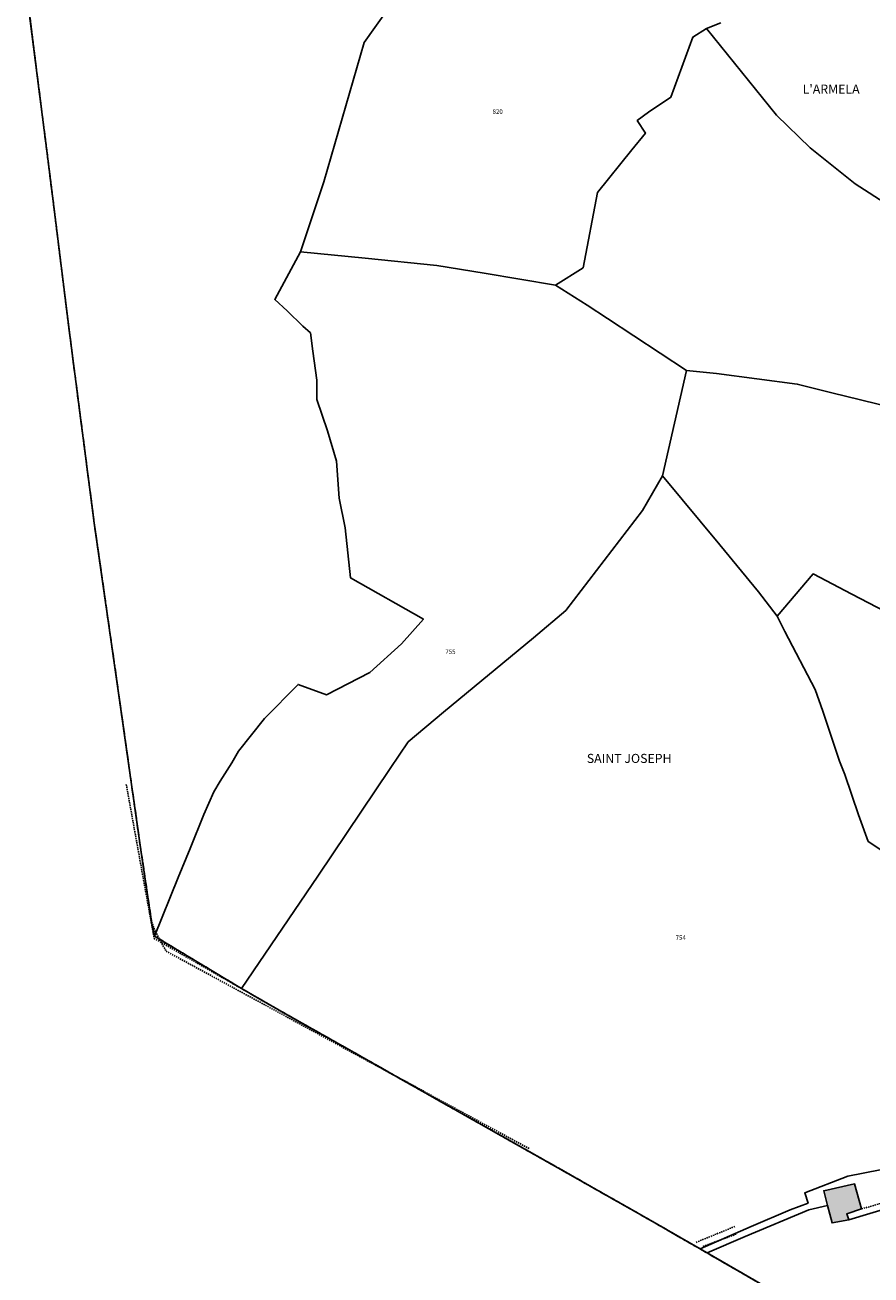
# Model space of a CAD drawing. Units: metres. Extents: x 1036957 to 1043873, y 6311138 to 6318447.
# Drawn here: x 1038078 to 1038452, y 6313324 to 6313877 of the extents above; entities that cross this region are included whole.
import ezdxf
from ezdxf.enums import TextEntityAlignment as Align

# ---------------------------------------------------------------- set-up
doc = ezdxf.new("R2010")
doc.units = ezdxf.units.M
for name, pattern in [('TOPO1', [1, 0.6, -0.4]), ('TOPO2', [2.4, 2, -0.4]), ('TOPO5', [5.4, 3, -1, 0.4, -1])]:
    doc.linetypes.add(name, pattern=pattern)
for name, color, linetype in [('ig_cad_bati_dur', 152, 'CONTINUOUS'), ('ig_cad_bati_dur_hach', 24, 'CONTINUOUS'), ('ig_cad_detail_lineaire', 252, 'TOPO1'), ('ig_cad_lieudit', 7, 'ByLayer'), ('ig_cad_lieudit_texte', 210, 'CONTINUOUS'), ('ig_cad_limcom', 1, 'TOPO5'), ('ig_cad_parcel', 3, 'CONTINUOUS'), ('ig_cad_parcel_num', 3, 'CONTINUOUS'), ('ig_cad_section', 20, 'TOPO2')]:
    doc.layers.add(name, color=color, linetype=linetype)
doc.styles.add('Times New Roman', font='times.ttf')

msp = doc.modelspace()

# ---------------------------------------------------------------- hatches: boundary and pattern name
at = {"layer": 'ig_cad_bati_dur_hach'}
msp.add_hatch(color=256, dxfattribs=at).paths.add_polyline_path([(1038442.49, 6313348.69), (1038441.62, 6313351.3), (1038448.14, 6313353.44), (1038445.07, 6313364.52), (1038431.45, 6313361.47), (1038433.14, 6313354.89), (1038435.11, 6313347.22)])

# ---------------------------------------------------------------- linework, layer by layer
at = {"layer": 'ig_cad_bati_dur'}
msp.add_lwpolyline([(1038442.49, 6313348.69), (1038441.62, 6313351.3), (1038448.14, 6313353.44), (1038445.07, 6313364.52), (1038431.45, 6313361.47), (1038433.14, 6313354.89), (1038435.11, 6313347.22)], close=True, dxfattribs=at)
at = {"layer": 'ig_cad_detail_lineaire'}
for points in [[(1038078.42, 6313897.04), (1038089.24, 6313811.66), (1038098.22, 6313739.59), (1038109.02, 6313656.49), (1038119.64, 6313582.4), (1038129.63, 6313511.97), (1038134.4, 6313480.28), (1038136, 6313475.96), (1038140.78, 6313467.34), (1038301.33, 6313380.02)], [(1038078.42, 6313897.04), (1038089.24, 6313811.66), (1038098.22, 6313739.59), (1038109.02, 6313656.49), (1038119.64, 6313582.4), (1038129.63, 6313511.97), (1038134.4, 6313480.28), (1038136, 6313475.96), (1038140.78, 6313467.34), (1038301.33, 6313380.02)], [(1038123.18, 6313541.03), (1038135.5, 6313473.01), (1038174.15, 6313450.8), (1038191.52, 6313440.81), (1038257.64, 6313403.44), (1038349.81, 6313351.31), (1038376.85, 6313335.73), (1038379.9, 6313333.97), (1038443.14, 6313297.53)], [(1038123.18, 6313541.03), (1038135.5, 6313473.01), (1038174.15, 6313450.8), (1038191.52, 6313440.81), (1038257.64, 6313403.44), (1038349.81, 6313351.31), (1038376.85, 6313335.73), (1038379.9, 6313333.97), (1038443.14, 6313297.53)], [(1038448.14, 6313353.44), (1038467.92, 6313359.04), (1038483.98, 6313364.34)], [(1038392.23, 6313345.7), (1038374.68, 6313338.52)], [(1038392.78, 6313342.3), (1038377.65, 6313336.71)]]:
    msp.add_lwpolyline(points, dxfattribs=at)
at = {"layer": 'ig_cad_lieudit'}
for points in [[(1038078.42, 6313897.04), (1038089.24, 6313811.66), (1038098.22, 6313739.59), (1038109.02, 6313656.49), (1038119.64, 6313582.4), (1038129.63, 6313511.97), (1038134.4, 6313480.28), (1038135.67, 6313473.98), (1038146.14, 6313499.87), (1038151.47, 6313512.78), (1038157.43, 6313527.72), (1038161.94, 6313537.79), (1038164.64, 6313542.53), (1038169.8, 6313550.63), (1038172.85, 6313555.74), (1038184.25, 6313570.12), (1038199.12, 6313585.21), (1038211.68, 6313580.65), (1038230.78, 6313590.54), (1038244.78, 6313603.12), (1038254.51, 6313614), (1038222.3, 6313632.28), (1038219.97, 6313654.34), (1038217.34, 6313667.54), (1038216.14, 6313683.89), (1038212.14, 6313697.29), (1038207.36, 6313711.11), (1038207.41, 6313719.7), (1038205.59, 6313732.49), (1038204.66, 6313740.51), (1038201.24, 6313743.59), (1038194.23, 6313750.25), (1038188.8, 6313755.27), (1038200.23, 6313776.4), (1038228.77, 6313773.63), (1038260.38, 6313770.33), (1038281.32, 6313767.02), (1038312.92, 6313761.68), (1038325.12, 6313769.34), (1038331.53, 6313802.59), (1038346.62, 6313821.4), (1038352.63, 6313828.87), (1038348.99, 6313834.36), (1038353.96, 6313838.15), (1038363.91, 6313844.71), (1038373.57, 6313871.3), (1038379.57, 6313875.07), (1038385.92, 6313877.64)], [(1038385.92, 6313877.64), (1038379.57, 6313875.07), (1038373.57, 6313871.3), (1038363.91, 6313844.71), (1038353.96, 6313838.15), (1038348.99, 6313834.36), (1038352.63, 6313828.87), (1038346.62, 6313821.4), (1038331.53, 6313802.59), (1038325.12, 6313769.34), (1038312.92, 6313761.68), (1038326.95, 6313752.75), (1038335.91, 6313746.93), (1038370.84, 6313723.9), (1038384.1, 6313722.55), (1038419.78, 6313717.94), (1038436.23, 6313713.72), (1038440.44, 6313712.72), (1038477.17, 6313703.74)], [(1038477.17, 6313703.74), (1038440.44, 6313712.72), (1038436.23, 6313713.72), (1038419.78, 6313717.94), (1038384.1, 6313722.55), (1038370.84, 6313723.9), (1038335.91, 6313746.93), (1038326.95, 6313752.75), (1038312.92, 6313761.68), (1038281.32, 6313767.02), (1038260.38, 6313770.33), (1038228.77, 6313773.63), (1038200.23, 6313776.4), (1038188.8, 6313755.27), (1038194.23, 6313750.25), (1038201.24, 6313743.59), (1038204.66, 6313740.51), (1038205.59, 6313732.49), (1038207.41, 6313719.7), (1038207.36, 6313711.11), (1038212.14, 6313697.29), (1038216.14, 6313683.89), (1038217.34, 6313667.54), (1038219.97, 6313654.34), (1038222.3, 6313632.28), (1038254.51, 6313614), (1038244.78, 6313603.12), (1038230.78, 6313590.54), (1038211.68, 6313580.65), (1038199.12, 6313585.21), (1038184.25, 6313570.12), (1038172.85, 6313555.74), (1038169.8, 6313550.63), (1038164.64, 6313542.53), (1038161.94, 6313537.79), (1038157.43, 6313527.72), (1038151.47, 6313512.78), (1038146.14, 6313499.87), (1038135.67, 6313473.98), (1038174.15, 6313450.8), (1038191.52, 6313440.81), (1038257.64, 6313403.44), (1038349.81, 6313351.31), (1038376.85, 6313335.73), (1038379.9, 6313333.97), (1038443.14, 6313297.53)]]:
    msp.add_lwpolyline(points, dxfattribs=at)
at = {"layer": 'ig_cad_limcom'}
msp.add_lwpolyline([(1038078.42, 6313897.04), (1038089.24, 6313811.66), (1038098.22, 6313739.59), (1038109.02, 6313656.49), (1038119.64, 6313582.4), (1038129.63, 6313511.97), (1038134.4, 6313480.28), (1038135.67, 6313473.98), (1038174.15, 6313450.8), (1038191.52, 6313440.81), (1038257.64, 6313403.44), (1038349.81, 6313351.31), (1038376.85, 6313335.73), (1038379.9, 6313333.97), (1038443.14, 6313297.53)], dxfattribs=at)
msp.add_lwpolyline([(1038078.42, 6313897.04), (1038089.24, 6313811.66), (1038098.22, 6313739.59), (1038109.02, 6313656.49), (1038119.64, 6313582.4), (1038129.63, 6313511.97), (1038134.4, 6313480.28), (1038135.67, 6313473.98), (1038174.15, 6313450.8), (1038191.52, 6313440.81), (1038257.64, 6313403.44), (1038349.81, 6313351.31), (1038376.85, 6313335.73), (1038379.9, 6313333.97), (1038443.14, 6313297.53)], dxfattribs=at)
msp.add_lwpolyline([(1038078.42, 6313897.04), (1038089.24, 6313811.66), (1038098.22, 6313739.59), (1038109.02, 6313656.49), (1038119.64, 6313582.4), (1038129.63, 6313511.97), (1038134.4, 6313480.28), (1038135.67, 6313473.98), (1038174.15, 6313450.8), (1038191.52, 6313440.81), (1038257.64, 6313403.44), (1038349.81, 6313351.31), (1038376.85, 6313335.73), (1038379.9, 6313333.97), (1038443.14, 6313297.53)], dxfattribs=at)
msp.add_lwpolyline([(1038078.42, 6313897.04), (1038089.24, 6313811.66), (1038098.22, 6313739.59), (1038109.02, 6313656.49), (1038119.64, 6313582.4), (1038129.63, 6313511.97), (1038134.4, 6313480.28), (1038135.67, 6313473.98), (1038174.15, 6313450.8), (1038191.52, 6313440.81), (1038257.64, 6313403.44), (1038349.81, 6313351.31), (1038376.85, 6313335.73), (1038379.9, 6313333.97), (1038443.14, 6313297.53)], dxfattribs=at)
msp.add_lwpolyline([(1038078.42, 6313897.04), (1038089.24, 6313811.66), (1038098.22, 6313739.59), (1038109.02, 6313656.49), (1038119.64, 6313582.4), (1038129.63, 6313511.97), (1038134.4, 6313480.28), (1038135.67, 6313473.98), (1038174.15, 6313450.8), (1038191.52, 6313440.81), (1038257.64, 6313403.44), (1038349.81, 6313351.31), (1038376.85, 6313335.73), (1038379.9, 6313333.97), (1038443.14, 6313297.53)], dxfattribs=at)
msp.add_lwpolyline([(1038078.42, 6313897.04), (1038089.24, 6313811.66), (1038098.22, 6313739.59), (1038109.02, 6313656.49), (1038119.64, 6313582.4), (1038129.63, 6313511.97), (1038134.4, 6313480.28), (1038135.67, 6313473.98), (1038174.15, 6313450.8), (1038191.52, 6313440.81), (1038257.64, 6313403.44), (1038349.81, 6313351.31), (1038376.85, 6313335.73), (1038379.9, 6313333.97), (1038443.14, 6313297.53)], dxfattribs=at)
msp.add_lwpolyline([(1038078.42, 6313897.04), (1038089.24, 6313811.66), (1038098.22, 6313739.59), (1038109.02, 6313656.49), (1038119.64, 6313582.4), (1038129.63, 6313511.97), (1038134.4, 6313480.28), (1038135.67, 6313473.98), (1038174.15, 6313450.8), (1038191.52, 6313440.81), (1038257.64, 6313403.44), (1038349.81, 6313351.31), (1038376.85, 6313335.73), (1038379.9, 6313333.97), (1038443.14, 6313297.53)], dxfattribs=at)
msp.add_lwpolyline([(1038078.42, 6313897.04), (1038089.24, 6313811.66), (1038098.22, 6313739.59), (1038109.02, 6313656.49), (1038119.64, 6313582.4), (1038129.63, 6313511.97), (1038134.4, 6313480.28), (1038135.67, 6313473.98), (1038174.15, 6313450.8), (1038191.52, 6313440.81), (1038257.64, 6313403.44), (1038349.81, 6313351.31), (1038376.85, 6313335.73), (1038379.9, 6313333.97), (1038443.14, 6313297.53)], dxfattribs=at)
msp.add_lwpolyline([(1038078.42, 6313897.04), (1038089.24, 6313811.66), (1038098.22, 6313739.59), (1038109.02, 6313656.49), (1038119.64, 6313582.4), (1038129.63, 6313511.97), (1038134.4, 6313480.28), (1038135.67, 6313473.98), (1038174.15, 6313450.8), (1038191.52, 6313440.81), (1038257.64, 6313403.44), (1038349.81, 6313351.31), (1038376.85, 6313335.73), (1038379.9, 6313333.97), (1038443.14, 6313297.53)], dxfattribs=at)
msp.add_lwpolyline([(1038078.42, 6313897.04), (1038089.24, 6313811.66), (1038098.22, 6313739.59), (1038109.02, 6313656.49), (1038119.64, 6313582.4), (1038129.63, 6313511.97), (1038134.4, 6313480.28), (1038135.67, 6313473.98), (1038174.15, 6313450.8), (1038191.52, 6313440.81), (1038257.64, 6313403.44), (1038349.81, 6313351.31), (1038376.85, 6313335.73), (1038379.9, 6313333.97), (1038443.14, 6313297.53)], dxfattribs=at)
msp.add_lwpolyline([(1038078.42, 6313897.04), (1038089.24, 6313811.66), (1038098.22, 6313739.59), (1038109.02, 6313656.49), (1038119.64, 6313582.4), (1038129.63, 6313511.97), (1038134.4, 6313480.28), (1038135.67, 6313473.98), (1038174.15, 6313450.8), (1038191.52, 6313440.81), (1038257.64, 6313403.44), (1038349.81, 6313351.31), (1038376.85, 6313335.73), (1038379.9, 6313333.97), (1038443.14, 6313297.53)], dxfattribs=at)
msp.add_lwpolyline([(1038078.42, 6313897.04), (1038089.24, 6313811.66), (1038098.22, 6313739.59), (1038109.02, 6313656.49), (1038119.64, 6313582.4), (1038129.63, 6313511.97), (1038134.4, 6313480.28), (1038135.67, 6313473.98), (1038174.15, 6313450.8), (1038191.52, 6313440.81), (1038257.64, 6313403.44), (1038349.81, 6313351.31), (1038376.85, 6313335.73), (1038379.9, 6313333.97), (1038443.14, 6313297.53)], dxfattribs=at)
msp.add_lwpolyline([(1038078.42, 6313897.04), (1038089.24, 6313811.66), (1038098.22, 6313739.59), (1038109.02, 6313656.49), (1038119.64, 6313582.4), (1038129.63, 6313511.97), (1038134.4, 6313480.28), (1038135.67, 6313473.98), (1038174.15, 6313450.8), (1038191.52, 6313440.81), (1038257.64, 6313403.44), (1038349.81, 6313351.31), (1038376.85, 6313335.73), (1038379.9, 6313333.97), (1038443.14, 6313297.53)], dxfattribs=at)
msp.add_lwpolyline([(1038078.42, 6313897.04), (1038089.24, 6313811.66), (1038098.22, 6313739.59), (1038109.02, 6313656.49), (1038119.64, 6313582.4), (1038129.63, 6313511.97), (1038134.4, 6313480.28), (1038135.67, 6313473.98), (1038174.15, 6313450.8), (1038191.52, 6313440.81), (1038257.64, 6313403.44), (1038349.81, 6313351.31), (1038376.85, 6313335.73), (1038379.9, 6313333.97), (1038443.14, 6313297.53)], dxfattribs=at)
msp.add_lwpolyline([(1038078.42, 6313897.04), (1038089.24, 6313811.66), (1038098.22, 6313739.59), (1038109.02, 6313656.49), (1038119.64, 6313582.4), (1038129.63, 6313511.97), (1038134.4, 6313480.28), (1038135.67, 6313473.98), (1038174.15, 6313450.8), (1038191.52, 6313440.81), (1038257.64, 6313403.44), (1038349.81, 6313351.31), (1038376.85, 6313335.73), (1038379.9, 6313333.97), (1038443.14, 6313297.53)], dxfattribs=at)
msp.add_lwpolyline([(1038078.42, 6313897.04), (1038089.24, 6313811.66), (1038098.22, 6313739.59), (1038109.02, 6313656.49), (1038119.64, 6313582.4), (1038129.63, 6313511.97), (1038134.4, 6313480.28), (1038135.67, 6313473.98), (1038174.15, 6313450.8), (1038191.52, 6313440.81), (1038257.64, 6313403.44), (1038349.81, 6313351.31), (1038376.85, 6313335.73), (1038379.9, 6313333.97), (1038443.14, 6313297.53)], dxfattribs=at)
msp.add_lwpolyline([(1038078.42, 6313897.04), (1038089.24, 6313811.66), (1038098.22, 6313739.59), (1038109.02, 6313656.49), (1038119.64, 6313582.4), (1038129.63, 6313511.97), (1038134.4, 6313480.28), (1038135.67, 6313473.98), (1038174.15, 6313450.8), (1038191.52, 6313440.81), (1038257.64, 6313403.44), (1038349.81, 6313351.31), (1038376.85, 6313335.73), (1038379.9, 6313333.97), (1038443.14, 6313297.53)], dxfattribs=at)
msp.add_lwpolyline([(1038078.42, 6313897.04), (1038089.24, 6313811.66), (1038098.22, 6313739.59), (1038109.02, 6313656.49), (1038119.64, 6313582.4), (1038129.63, 6313511.97), (1038134.4, 6313480.28), (1038135.67, 6313473.98), (1038174.15, 6313450.8), (1038191.52, 6313440.81), (1038257.64, 6313403.44), (1038349.81, 6313351.31), (1038376.85, 6313335.73), (1038379.9, 6313333.97), (1038443.14, 6313297.53)], dxfattribs=at)
msp.add_lwpolyline([(1038078.42, 6313897.04), (1038089.24, 6313811.66), (1038098.22, 6313739.59), (1038109.02, 6313656.49), (1038119.64, 6313582.4), (1038129.63, 6313511.97), (1038134.4, 6313480.28), (1038135.67, 6313473.98), (1038174.15, 6313450.8), (1038191.52, 6313440.81), (1038257.64, 6313403.44), (1038349.81, 6313351.31), (1038376.85, 6313335.73), (1038379.9, 6313333.97), (1038443.14, 6313297.53)], dxfattribs=at)
msp.add_lwpolyline([(1038078.42, 6313897.04), (1038089.24, 6313811.66), (1038098.22, 6313739.59), (1038109.02, 6313656.49), (1038119.64, 6313582.4), (1038129.63, 6313511.97), (1038134.4, 6313480.28), (1038135.67, 6313473.98), (1038174.15, 6313450.8), (1038191.52, 6313440.81), (1038257.64, 6313403.44), (1038349.81, 6313351.31), (1038376.85, 6313335.73), (1038379.9, 6313333.97), (1038443.14, 6313297.53)], dxfattribs=at)
msp.add_lwpolyline([(1038078.42, 6313897.04), (1038089.24, 6313811.66), (1038098.22, 6313739.59), (1038109.02, 6313656.49), (1038119.64, 6313582.4), (1038129.63, 6313511.97), (1038134.4, 6313480.28), (1038135.67, 6313473.98), (1038174.15, 6313450.8), (1038191.52, 6313440.81), (1038257.64, 6313403.44), (1038349.81, 6313351.31), (1038376.85, 6313335.73), (1038379.9, 6313333.97), (1038443.14, 6313297.53)], dxfattribs=at)
msp.add_lwpolyline([(1038078.42, 6313897.04), (1038089.24, 6313811.66), (1038098.22, 6313739.59), (1038109.02, 6313656.49), (1038119.64, 6313582.4), (1038129.63, 6313511.97), (1038134.4, 6313480.28), (1038135.67, 6313473.98), (1038174.15, 6313450.8), (1038191.52, 6313440.81), (1038257.64, 6313403.44), (1038349.81, 6313351.31), (1038376.85, 6313335.73), (1038379.9, 6313333.97), (1038443.14, 6313297.53)], dxfattribs=at)
msp.add_lwpolyline([(1038078.42, 6313897.04), (1038089.24, 6313811.66), (1038098.22, 6313739.59), (1038109.02, 6313656.49), (1038119.64, 6313582.4), (1038129.63, 6313511.97), (1038134.4, 6313480.28), (1038135.67, 6313473.98), (1038174.15, 6313450.8), (1038191.52, 6313440.81), (1038257.64, 6313403.44), (1038349.81, 6313351.31), (1038376.85, 6313335.73), (1038379.9, 6313333.97), (1038443.14, 6313297.53)], dxfattribs=at)
msp.add_lwpolyline([(1038078.42, 6313897.04), (1038089.24, 6313811.66), (1038098.22, 6313739.59), (1038109.02, 6313656.49), (1038119.64, 6313582.4), (1038129.63, 6313511.97), (1038134.4, 6313480.28), (1038135.67, 6313473.98), (1038174.15, 6313450.8), (1038191.52, 6313440.81), (1038257.64, 6313403.44), (1038349.81, 6313351.31), (1038376.85, 6313335.73), (1038379.9, 6313333.97), (1038443.14, 6313297.53)], dxfattribs=at)
msp.add_lwpolyline([(1038078.42, 6313897.04), (1038089.24, 6313811.66), (1038098.22, 6313739.59), (1038109.02, 6313656.49), (1038119.64, 6313582.4), (1038129.63, 6313511.97), (1038134.4, 6313480.28), (1038135.67, 6313473.98), (1038174.15, 6313450.8), (1038191.52, 6313440.81), (1038257.64, 6313403.44), (1038349.81, 6313351.31), (1038376.85, 6313335.73), (1038379.9, 6313333.97), (1038443.14, 6313297.53)], dxfattribs=at)
msp.add_lwpolyline([(1038078.42, 6313897.04), (1038089.24, 6313811.66), (1038098.22, 6313739.59), (1038109.02, 6313656.49), (1038119.64, 6313582.4), (1038129.63, 6313511.97), (1038134.4, 6313480.28), (1038135.67, 6313473.98), (1038174.15, 6313450.8), (1038191.52, 6313440.81), (1038257.64, 6313403.44), (1038349.81, 6313351.31), (1038376.85, 6313335.73), (1038379.9, 6313333.97), (1038443.14, 6313297.53)], dxfattribs=at)
msp.add_lwpolyline([(1038078.42, 6313897.04), (1038089.24, 6313811.66), (1038098.22, 6313739.59), (1038109.02, 6313656.49), (1038119.64, 6313582.4), (1038129.63, 6313511.97), (1038134.4, 6313480.28), (1038135.67, 6313473.98), (1038174.15, 6313450.8), (1038191.52, 6313440.81), (1038257.64, 6313403.44), (1038349.81, 6313351.31), (1038376.85, 6313335.73), (1038379.9, 6313333.97), (1038443.14, 6313297.53)], dxfattribs=at)
msp.add_lwpolyline([(1038078.42, 6313897.04), (1038089.24, 6313811.66), (1038098.22, 6313739.59), (1038109.02, 6313656.49), (1038119.64, 6313582.4), (1038129.63, 6313511.97), (1038134.4, 6313480.28), (1038135.67, 6313473.98), (1038174.15, 6313450.8), (1038191.52, 6313440.81), (1038257.64, 6313403.44), (1038349.81, 6313351.31), (1038376.85, 6313335.73), (1038379.9, 6313333.97), (1038443.14, 6313297.53)], dxfattribs=at)
msp.add_lwpolyline([(1038078.42, 6313897.04), (1038089.24, 6313811.66), (1038098.22, 6313739.59), (1038109.02, 6313656.49), (1038119.64, 6313582.4), (1038129.63, 6313511.97), (1038134.4, 6313480.28), (1038135.67, 6313473.98), (1038174.15, 6313450.8), (1038191.52, 6313440.81), (1038257.64, 6313403.44), (1038349.81, 6313351.31), (1038376.85, 6313335.73), (1038379.9, 6313333.97), (1038443.14, 6313297.53)], dxfattribs=at)
msp.add_lwpolyline([(1038078.42, 6313897.04), (1038089.24, 6313811.66), (1038098.22, 6313739.59), (1038109.02, 6313656.49), (1038119.64, 6313582.4), (1038129.63, 6313511.97), (1038134.4, 6313480.28), (1038135.67, 6313473.98), (1038174.15, 6313450.8), (1038191.52, 6313440.81), (1038257.64, 6313403.44), (1038349.81, 6313351.31), (1038376.85, 6313335.73), (1038379.9, 6313333.97), (1038443.14, 6313297.53)], dxfattribs=at)
msp.add_lwpolyline([(1038078.42, 6313897.04), (1038089.24, 6313811.66), (1038098.22, 6313739.59), (1038109.02, 6313656.49), (1038119.64, 6313582.4), (1038129.63, 6313511.97), (1038134.4, 6313480.28), (1038135.67, 6313473.98), (1038174.15, 6313450.8), (1038191.52, 6313440.81), (1038257.64, 6313403.44), (1038349.81, 6313351.31), (1038376.85, 6313335.73), (1038379.9, 6313333.97), (1038443.14, 6313297.53)], dxfattribs=at)
at = {"layer": 'ig_cad_parcel'}
for points in [[(1038238.55, 6313883.1), (1038228.33, 6313868.84), (1038210.46, 6313807.34), (1038200.23, 6313776.4), (1038188.8, 6313755.27), (1038194.23, 6313750.25), (1038201.24, 6313743.59), (1038204.66, 6313740.51), (1038205.59, 6313732.49), (1038207.41, 6313719.7), (1038207.36, 6313711.11), (1038212.14, 6313697.29), (1038216.14, 6313683.89), (1038217.34, 6313667.54), (1038219.97, 6313654.34), (1038222.3, 6313632.28), (1038254.51, 6313614), (1038244.78, 6313603.12), (1038230.78, 6313590.54), (1038211.68, 6313580.65), (1038199.12, 6313585.21), (1038184.25, 6313570.12), (1038172.85, 6313555.74), (1038169.8, 6313550.63), (1038164.64, 6313542.53), (1038161.94, 6313537.79), (1038157.43, 6313527.72), (1038151.47, 6313512.78), (1038146.14, 6313499.87), (1038135.67, 6313473.98), (1038134.4, 6313480.28), (1038129.63, 6313511.97), (1038119.64, 6313582.4), (1038109.02, 6313656.49), (1038098.22, 6313739.59), (1038089.24, 6313811.66), (1038078.42, 6313897.04)], [(1038650.45, 6313890.44), (1038742.64, 6313840.04), (1038723.45, 6313761.51), (1038713.05, 6313719.31), (1038684.53, 6313714.4), (1038672.78, 6313710.89), (1038667.65, 6313709.91), (1038653.8, 6313707.06), (1038604.41, 6313727.04), (1038552.87, 6313747.66), (1038512.57, 6313765.2), (1038477.2, 6313785.95), (1038445.29, 6313806.36), (1038425.43, 6313822.38), (1038410.6, 6313836.74), (1038379.57, 6313875.07), (1038385.92, 6313877.64)], [(1038385.92, 6313877.64), (1038379.57, 6313875.07), (1038373.57, 6313871.3), (1038363.91, 6313844.71), (1038353.96, 6313838.15), (1038348.99, 6313834.36), (1038352.63, 6313828.87), (1038346.62, 6313821.4), (1038331.53, 6313802.59), (1038325.12, 6313769.34), (1038312.92, 6313761.68), (1038281.32, 6313767.02), (1038260.38, 6313770.33), (1038228.77, 6313773.63), (1038200.23, 6313776.4), (1038210.46, 6313807.34), (1038228.33, 6313868.84), (1038238.55, 6313883.1)], [(1038477.17, 6313703.74), (1038440.44, 6313712.72), (1038436.23, 6313713.72), (1038419.78, 6313717.94), (1038384.1, 6313722.55), (1038370.84, 6313723.9), (1038335.91, 6313746.93), (1038326.95, 6313752.75), (1038312.92, 6313761.68), (1038325.12, 6313769.34), (1038331.53, 6313802.59), (1038346.62, 6313821.4), (1038352.63, 6313828.87), (1038348.99, 6313834.36), (1038353.96, 6313838.15), (1038363.91, 6313844.71), (1038373.57, 6313871.3), (1038379.57, 6313875.07), (1038410.6, 6313836.74), (1038425.43, 6313822.38), (1038445.29, 6313806.36), (1038477.2, 6313785.95)], [(1038465.94, 6313613.61), (1038443.83, 6313625.15), (1038426.73, 6313634.07), (1038410.86, 6313615.34), (1038402.57, 6313626.15), (1038385.48, 6313646.84), (1038360.23, 6313677.44), (1038370.84, 6313723.9), (1038384.1, 6313722.55), (1038419.78, 6313717.94), (1038436.23, 6313713.72), (1038440.44, 6313712.72), (1038477.17, 6313703.74)], [(1038470.65, 6313373.48), (1038442.13, 6313367.85), (1038423.07, 6313360.5), (1038424.54, 6313355.99), (1038416.54, 6313352.98), (1038399.41, 6313345.64), (1038376.85, 6313335.73), (1038349.81, 6313351.31), (1038257.64, 6313403.44), (1038191.52, 6313440.81), (1038174.15, 6313450.8), (1038207.92, 6313500.55), (1038239.79, 6313547.99), (1038247.77, 6313559.83), (1038263.43, 6313572.95), (1038303.12, 6313605.87), (1038317.39, 6313617.82), (1038351.32, 6313662.06), (1038360.23, 6313677.44), (1038385.48, 6313646.84), (1038402.57, 6313626.15), (1038410.86, 6313615.34), (1038414.2, 6313608.61), (1038427.66, 6313582.92), (1038431.02, 6313573.46), (1038438.48, 6313551.34), (1038440.81, 6313545.47), (1038446.77, 6313527.57), (1038451.16, 6313515.81), (1038475.44, 6313499.75)], [(1038553.77, 6313323.27), (1038555, 6313325.57), (1038550.77, 6313327.29), (1038546.51, 6313330.62), (1038531.74, 6313342.1), (1038522.91, 6313349.82), (1038517.49, 6313355.34), (1038513.41, 6313361.76), (1038543.5, 6313375.05), (1038570.99, 6313387.29), (1038564.01, 6313386.64), (1038558.73, 6313389.03), (1038554.99, 6313390.64), (1038522.78, 6313376.31), (1038496.25, 6313364.49), (1038485.15, 6313361.06), (1038461.11, 6313354.16), (1038442.49, 6313348.69), (1038435.11, 6313347.22), (1038433.14, 6313354.89), (1038424.8, 6313353.1), (1038396.76, 6313341.26), (1038379.9, 6313333.97), (1038443.14, 6313297.53)]]:
    msp.add_lwpolyline(points, dxfattribs=at)
for points in [[(1038360.23, 6313677.44), (1038351.32, 6313662.06), (1038317.39, 6313617.82), (1038303.12, 6313605.87), (1038263.43, 6313572.95), (1038247.77, 6313559.83), (1038239.79, 6313547.99), (1038207.92, 6313500.55), (1038174.15, 6313450.8), (1038135.67, 6313473.98), (1038146.14, 6313499.87), (1038151.47, 6313512.78), (1038157.43, 6313527.72), (1038161.94, 6313537.79), (1038164.64, 6313542.53), (1038169.8, 6313550.63), (1038172.85, 6313555.74), (1038184.25, 6313570.12), (1038199.12, 6313585.21), (1038211.68, 6313580.65), (1038230.78, 6313590.54), (1038244.78, 6313603.12), (1038254.51, 6313614), (1038222.3, 6313632.28), (1038219.97, 6313654.34), (1038217.34, 6313667.54), (1038216.14, 6313683.89), (1038212.14, 6313697.29), (1038207.36, 6313711.11), (1038207.41, 6313719.7), (1038205.59, 6313732.49), (1038204.66, 6313740.51), (1038201.24, 6313743.59), (1038194.23, 6313750.25), (1038188.8, 6313755.27), (1038200.23, 6313776.4), (1038228.77, 6313773.63), (1038260.38, 6313770.33), (1038281.32, 6313767.02), (1038312.92, 6313761.68), (1038326.95, 6313752.75), (1038335.91, 6313746.93), (1038370.84, 6313723.9)], [(1038410.86, 6313615.34), (1038414.2, 6313608.61), (1038427.66, 6313582.92), (1038431.02, 6313573.46), (1038438.48, 6313551.34), (1038440.81, 6313545.47), (1038446.77, 6313527.57), (1038451.16, 6313515.81), (1038475.44, 6313499.75), (1038494.2, 6313532.19), (1038520.39, 6313578.19), (1038508.9, 6313583.21), (1038500.52, 6313589.48), (1038481.96, 6313602.68), (1038465.94, 6313613.61), (1038443.83, 6313625.15), (1038426.73, 6313634.07)], [(1038376.85, 6313335.73), (1038399.41, 6313345.64), (1038416.54, 6313352.98), (1038424.54, 6313355.99), (1038423.07, 6313360.5), (1038442.13, 6313367.85), (1038470.65, 6313373.48), (1038480.17, 6313375.2), (1038481.89, 6313371.7), (1038481.03, 6313371.4), (1038483.36, 6313365.49), (1038483.97, 6313365.69), (1038484.4, 6313364.71), (1038483.9, 6313364.56), (1038485.15, 6313361.06), (1038461.11, 6313354.16), (1038442.49, 6313348.69), (1038435.11, 6313347.22), (1038433.14, 6313354.89), (1038424.8, 6313353.1), (1038396.76, 6313341.26), (1038379.9, 6313333.97)]]:
    msp.add_lwpolyline(points, close=True, dxfattribs=at)
at = {"layer": 'ig_cad_section'}
msp.add_lwpolyline([(1038078.42, 6313897.04), (1038089.24, 6313811.66), (1038098.22, 6313739.59), (1038109.02, 6313656.49), (1038119.64, 6313582.4), (1038129.63, 6313511.97), (1038134.4, 6313480.28), (1038135.67, 6313473.98), (1038174.15, 6313450.8), (1038191.52, 6313440.81), (1038257.64, 6313403.44), (1038349.81, 6313351.31), (1038376.85, 6313335.73), (1038379.9, 6313333.97), (1038443.14, 6313297.53)], dxfattribs=at)
msp.add_lwpolyline([(1038078.42, 6313897.04), (1038089.24, 6313811.66), (1038098.22, 6313739.59), (1038109.02, 6313656.49), (1038119.64, 6313582.4), (1038129.63, 6313511.97), (1038134.4, 6313480.28), (1038135.67, 6313473.98), (1038174.15, 6313450.8), (1038191.52, 6313440.81), (1038257.64, 6313403.44), (1038349.81, 6313351.31), (1038376.85, 6313335.73), (1038379.9, 6313333.97), (1038443.14, 6313297.53)], dxfattribs=at)
msp.add_lwpolyline([(1038078.42, 6313897.04), (1038089.24, 6313811.66), (1038098.22, 6313739.59), (1038109.02, 6313656.49), (1038119.64, 6313582.4), (1038129.63, 6313511.97), (1038134.4, 6313480.28), (1038135.67, 6313473.98), (1038174.15, 6313450.8), (1038191.52, 6313440.81), (1038257.64, 6313403.44), (1038349.81, 6313351.31), (1038376.85, 6313335.73), (1038379.9, 6313333.97), (1038443.14, 6313297.53)], dxfattribs=at)

# ---------------------------------------------------------------- texts
at = {"layer": 'ig_cad_lieudit_texte', "style": 'Times New Roman'}
for s, p in [("L'ARMELA", (1038422.13, 6313845.05)), ('SAINT JOSEPH', (1038326.72, 6313549.27))]:
    msp.add_text(s, height=4, dxfattribs=at).set_placement(p, align=Align.BOTTOM_LEFT)
at = {"layer": 'ig_cad_parcel_num', "style": 'Times New Roman'}
for s, p in [('820', (1038285.06, 6313836.72)), ('755', (1038264.18, 6313598.02)), ('754', (1038365.96, 6313471.69))]:
    msp.add_text(s, height=2, dxfattribs=at).set_placement(p, align=Align.BOTTOM_LEFT)

doc.saveas('drawing.dxf')
